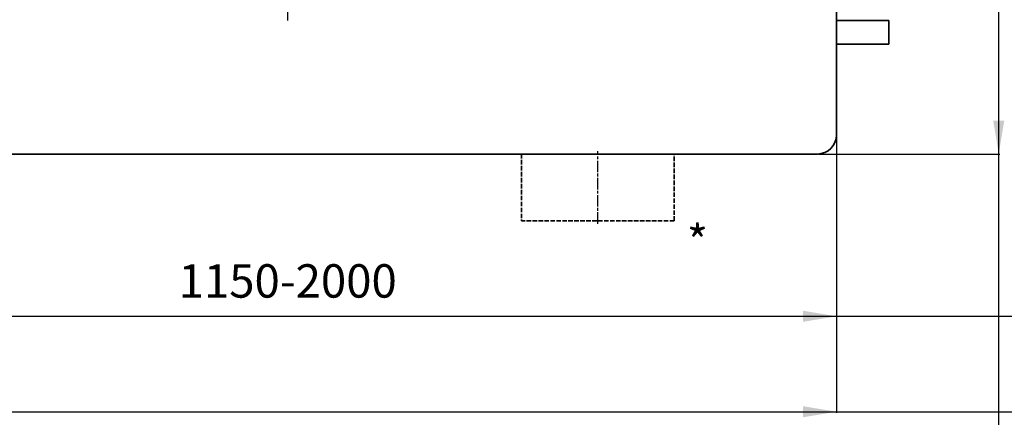
# Model space of a CAD drawing. Units: millimetres. Extents: x -150 to 3782, y -206 to 3242.
# Drawn here: x 1383 to 2414, y -206 to 211 of the extents above; entities that cross this region are included whole.
import ezdxf

# ---------------------------------------------------------------- set-up
doc = ezdxf.new("R2010")
doc.units = ezdxf.units.MM
for name, pattern in [('AM_ISO08W050', [18, 12, -1.5, 3, -1.5]), ('Amconstr', [9999, 9999, 0]), ('GEN3', [6.25, 4.75, -1.5])]:
    doc.linetypes.add(name, pattern=pattern)
for name, color, linetype, lineweight in [('AM_0', 7, 'Continuous', 50), ('AM_5', 3, 'Continuous', 25), ('AM_7', 4, 'AM_ISO08W050', 25), ('AM_CL', 1, 'Amconstr', 25)]:
    doc.layers.add(name, color=color, linetype=linetype, lineweight=lineweight)
doc.styles.add('Annotative', font='arial.ttf')
doc.styles.get("Standard").update_dxf_attribs({"font": 'ISOCP.SHX'})
doc.dimstyles.new('AM_ISO$0', dxfattribs={"dimtxt": 3.5, "dimasz": 3.5, "dimexe": 1, "dimexo": 1, "dimgap": 1.5, "dimtad": 1, "dimdsep": 46, "dimtxsty": 'STANDARD', "dimcen": 0, "dimclrd": 256, "dimclre": 256, "dimclrt": 2, "dimadec": 0, "dimazin": 2, "dimtp": 0.1, "dimtm": 0.1, "dimtfac": 0.71, "dimtdec": 3, "dimtmove": 0, "dimatfit": 3, "dimfxl": 1, "dimlwd": -1, "dimlwe": -1, "dimarcsym": 1})

# ---------------------------------------------------------------- blocks, each defined once
blk = doc.blocks.new('*D3')
at = {"layer": 'AM_5', "linetype": 'ByBlock', "transparency": 16777216}
for p, q in [((1088.5, 89), (1088.5, -101)), ((2238.5, 89), (2238.5, -101)), ((1123.5, -100), (2203.5, -100))]:
    blk.add_line(p, q, dxfattribs=at)
at = {"layer": 'AM_5', "transparency": 16777216}
for points in [[(1123.5, -94.2), (1123.5, -105.8), (1088.5, -100)], [(2203.5, -94.2), (2203.5, -105.8), (2238.5, -100)]]:
    blk.add_solid(points, dxfattribs=at)
at = {"layer": 'Defpoints', "color": 0, "transparency": 16777216}
for p in [(1088.5, 90), (2238.5, 90), (2238.5, -100)]:
    blk.add_point(p, dxfattribs=at)
at = {"layer": 'AM_5', "color": 2, "transparency": 16777216, "insert": (1663.5, -67.5), "char_height": 35, "attachment_point": 5}
blk.add_mtext('1150-2000', dxfattribs=at)
blk = doc.blocks.new('*D4')
at = {"layer": 'AM_5', "linetype": 'ByBlock', "transparency": 16777216}
for p, q in [((0, 184), (0, -201)), ((2238.5, 89), (2238.5, -201)), ((35, -200), (2203.5, -200))]:
    blk.add_line(p, q, dxfattribs=at)
at = {"layer": 'AM_5', "transparency": 16777216}
for points in [[(35, -194.2), (35, -205.8), (0, -200)], [(2203.5, -194.2), (2203.5, -205.8), (2238.5, -200)]]:
    blk.add_solid(points, dxfattribs=at)
at = {"layer": 'Defpoints', "color": 0, "transparency": 16777216}
for p in [(0, 185), (2238.5, 90), (2238.5, -200)]:
    blk.add_point(p, dxfattribs=at)
at = {"layer": 'AM_5', "color": 2, "transparency": 16777216, "insert": (1119.2, -167.5), "char_height": 35, "attachment_point": 5}
blk.add_mtext('2239-3089', dxfattribs=at)
blk = doc.blocks.new('*D5')
at = {"layer": 'AM_5', "linetype": 'ByBlock', "transparency": 16777216}
for p, q in [((2219.5, 850), (2409.5, 850)), ((2408.5, 105), (2408.5, 815)), ((2219.5, 70), (2409.5, 70))]:
    blk.add_line(p, q, dxfattribs=at)
at = {"layer": 'AM_5', "transparency": 16777216}
for points in [[(2402.7, 815), (2414.3, 815), (2408.5, 850)], [(2402.7, 105), (2414.3, 105), (2408.5, 70)]]:
    blk.add_solid(points, dxfattribs=at)
at = {"layer": 'Defpoints', "color": 0, "transparency": 16777216}
for p in [(2218.5, 850), (2408.5, 850), (2218.5, 70)]:
    blk.add_point(p, dxfattribs=at)
at = {"layer": 'AM_5', "color": 2, "transparency": 16777216, "insert": (2376, 460), "char_height": 35, "attachment_point": 5, "rotation": 90}
blk.add_mtext('780', dxfattribs=at)

msp = doc.modelspace()

# ---------------------------------------------------------------- linework, layer by layer
at = {"color": 7, "linetype": 'Continuous', "lineweight": 35}
for p, q in [((2238.5, 90), (2238.5, 830)), ((2238.5, 210), (2293.5, 210)), ((2293.5, 185), (2293.5, 210)), ((2238.5, 185), (2293.5, 185)), ((1108.5, 70), (2218.5, 70))]:
    msp.add_line(p, q, dxfattribs=at)
at = {"color": 7, "linetype": 'GEN3', "lineweight": 35}
for p, q in [((1908.5, 70), (1908.5, 0)), ((2068.5, 0), (2068.5, 70)), ((2068.5, 0), (1908.5, 0))]:
    msp.add_line(p, q, dxfattribs=at)
at = {"color": 7, "linetype": 'Continuous', "lineweight": 35}
msp.add_arc((2218.5, 90), 20, 270, 0, dxfattribs=at)
at = {"layer": 'AM_7'}
for p, q in [((1663.5, 209.944), (1663.5, 710.056)), ((1988.5, -3), (1988.5, 73))]:
    msp.add_line(p, q, dxfattribs=at)
at = {"layer": 'AM_CL'}
for p, direction in [((2408.5, 2113.08), (0, 1)), ((1908.5, -100), (1, 0)), ((1908.5, -200), (1, 0))]:
    msp.add_xline(p, direction, dxfattribs=at)

# ---------------------------------------------------------------- texts
at = {"layer": 'AM_0', "insert": (2081.694, -4.419), "char_height": 35, "attachment_point": 1, "style": 'Annotative'}
msp.add_mtext_dynamic_manual_height_columns('*', width=53.37183, gutter_width=12.5, heights=[0], dxfattribs=at)

# ---------------------------------------------------------------- dimensions: what is measured, and where the dimension line sits
at = {"layer": 'AM_5'}
dim = msp.add_linear_dim(base=(2408.5, 850), p1=(2218.5, 70), p2=(2218.5, 850), angle=90, dimstyle='AM_ISO$0', override={"dimtxt": 35, "dimasz": 35, "dimgap": 15}, dxfattribs=at)
dim.commit()
dim.dimension.update_dxf_attribs({"geometry": '*D5', "text_midpoint": (2376, 460)})
for base, p1, text, picture, middle in [((2238.5, -200), (0, 185), '2239-3089', '*D4', (1119.25, -167.497)), ((2238.5, -100), (1088.5, 90), '<>-2000', '*D3', (1663.5, -67.497))]:
    dim = msp.add_linear_dim(base=base, p1=p1, p2=(2238.5, 90), angle=0, text=text, dimstyle='AM_ISO$0', override={"dimtxt": 35, "dimasz": 35, "dimgap": 15, "dimpost": ''}, dxfattribs=at)
    dim.commit()
    dim.dimension.update_dxf_attribs({"geometry": picture, "text_midpoint": middle})

doc.saveas('drawing.dxf')
